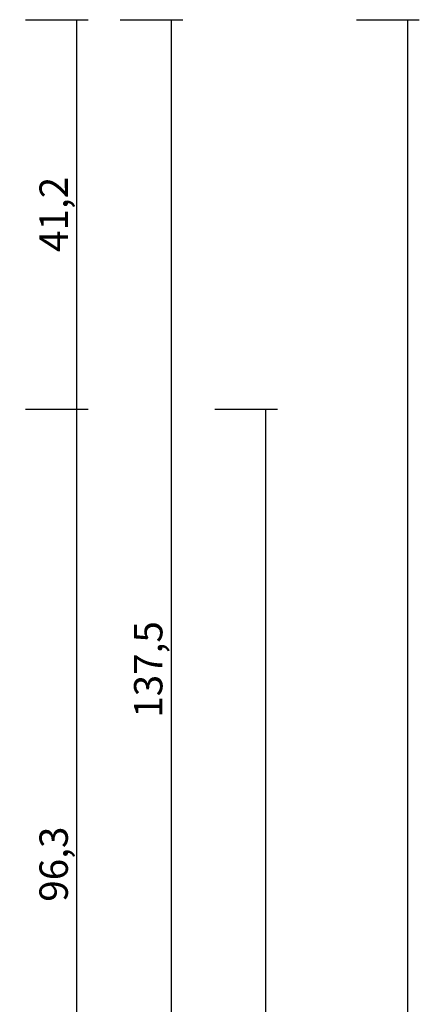
# Model space of a CAD drawing. Units: millimetres. Extents: x 0 to 1621, y -2991 to -50.
# Drawn here: x 1579 to 1621, y -474 to -370 of the extents above; entities that cross this region are included whole.
import ezdxf

# ---------------------------------------------------------------- set-up
doc = ezdxf.new("R2010")
doc.units = ezdxf.units.MM
doc.header["$PDMODE"] = 3
doc.header["$PDSIZE"] = -0.5
doc.layers.add('CrossSectionsDim', color=3, linetype='Continuous')
doc.styles.add('CrossSection', font='simplex.shx', dxfattribs={"height": 3})
doc.dimstyles.new('CrossSection', dxfattribs={"dimtxt": 3, "dimasz": 3, "dimexe": 1.25, "dimexo": 0.625, "dimtad": 1, "dimdec": 1, "dimtxsty": 'CrossSection', "dimblk": 'NONE', "dimcen": 2.5, "dimclrd": 256, "dimclre": 256, "dimadec": 0, "dimazin": 2, "dimtfac": 1, "dimtdec": 4, "dimtofl": 0, "dimtmove": 0, "dimatfit": 3, "dimfxl": 1, "dimtolj": 1, "dimtzin": 0, "dimarcsym": 0})

# ---------------------------------------------------------------- blocks, each defined once
blk = doc.blocks.new('*D95')
at = {"layer": 'CrossSectionsDim', "lineweight": -2}
for p, q in [((9.63, -370), (16.25, -370)), ((15, -370), (15, -411.2)), ((9.63, -411.2), (16.25, -411.2))]:
    blk.add_line(p, q, dxfattribs=at)
at = {"layer": 'Defpoints', "color": 0}
for p in [(9, -370), (9, -411.2), (15, -411.2)]:
    blk.add_point(p, dxfattribs=at)
at = {"layer": 'CrossSectionsDim', "color": 0, "insert": (12.59, -390.6), "char_height": 3, "attachment_point": 5, "rotation": 90, "style": 'CrossSection'}
blk.add_mtext('\\A1;41,2', dxfattribs=at)
blk = doc.blocks.new('_NONE')
blk = doc.blocks.new('*D96')
at = {"layer": 'CrossSectionsDim', "lineweight": -2}
for p, q in [((9.63, -411.2), (16.25, -411.2)), ((15, -411.2), (15, -507.5)), ((9.63, -507.5), (16.25, -507.5))]:
    blk.add_line(p, q, dxfattribs=at)
at = {"layer": 'Defpoints', "color": 0}
for p in [(9, -411.2), (9, -507.5), (15, -507.5)]:
    blk.add_point(p, dxfattribs=at)
at = {"layer": 'CrossSectionsDim', "color": 0, "insert": (12.59, -459.35), "char_height": 3, "attachment_point": 5, "rotation": 90, "style": 'CrossSection'}
blk.add_mtext('\\A1;96,3', dxfattribs=at)
blk = doc.blocks.new('*D97')
at = {"layer": 'CrossSectionsDim', "lineweight": -2}
for p, q in [((19.63, -370), (26.25, -370)), ((25, -370), (25, -507.5)), ((19.63, -507.5), (26.25, -507.5))]:
    blk.add_line(p, q, dxfattribs=at)
at = {"layer": 'Defpoints', "color": 0}
for p in [(19, -370), (19, -507.5), (25, -507.5)]:
    blk.add_point(p, dxfattribs=at)
at = {"layer": 'CrossSectionsDim', "color": 0, "insert": (22.59, -438.75), "char_height": 3, "attachment_point": 5, "rotation": 90, "style": 'CrossSection'}
blk.add_mtext('\\A1;137,5', dxfattribs=at)
blk = doc.blocks.new('*D99')
at = {"layer": 'CrossSectionsDim', "lineweight": -2}
for p, q in [((29.63, -411.2), (36.25, -411.2)), ((35, -411.2), (35, -2366)), ((29.63, -2366), (36.25, -2366))]:
    blk.add_line(p, q, dxfattribs=at)
at = {"layer": 'Defpoints', "color": 0}
for p in [(29, -411.2), (29, -2366), (35, -2366)]:
    blk.add_point(p, dxfattribs=at)
at = {"layer": 'CrossSectionsDim', "color": 0, "insert": (32.59, -1388.6), "char_height": 3, "attachment_point": 5, "rotation": 90, "style": 'CrossSection'}
blk.add_mtext('\\A1;1954,8', dxfattribs=at)
blk = doc.blocks.new('*D100')
at = {"layer": 'CrossSectionsDim', "lineweight": -2}
for p, q in [((44.625, -370), (51.25, -370)), ((50, -370), (50, -2370)), ((44.625, -2370), (51.25, -2370))]:
    blk.add_line(p, q, dxfattribs=at)
at = {"layer": 'Defpoints', "color": 0}
for p in [(44, -370), (44, -2370), (50, -2370)]:
    blk.add_point(p, dxfattribs=at)
at = {"layer": 'CrossSectionsDim', "color": 0, "insert": (47.875, -1370), "char_height": 3, "attachment_point": 5, "rotation": 90, "style": 'CrossSection'}
blk.add_mtext('\\A1;2000', dxfattribs=at)
blk = doc.blocks.new('*D54')
at = {"layer": 'CrossSectionsDim', "lineweight": -2}
for p, q in [((1579.62, -370), (1586.25, -370)), ((1585, -370), (1585, -411.2)), ((1579.62, -411.2), (1586.25, -411.2))]:
    blk.add_line(p, q, dxfattribs=at)
at = {"layer": 'Defpoints', "color": 0}
for p in [(1579, -370), (1579, -411.2), (1585, -411.2)]:
    blk.add_point(p, dxfattribs=at)
at = {"layer": 'CrossSectionsDim', "color": 0, "insert": (1582.59, -390.6), "char_height": 3, "attachment_point": 5, "rotation": 90, "style": 'CrossSection'}
blk.add_mtext('\\A1;41,2', dxfattribs=at)
blk = doc.blocks.new('*D55')
at = {"layer": 'CrossSectionsDim', "lineweight": -2}
for p, q in [((1579.62, -411.2), (1586.25, -411.2)), ((1585, -411.2), (1585, -507.5)), ((1579.62, -507.5), (1586.25, -507.5))]:
    blk.add_line(p, q, dxfattribs=at)
at = {"layer": 'Defpoints', "color": 0}
for p in [(1579, -411.2), (1579, -507.5), (1585, -507.5)]:
    blk.add_point(p, dxfattribs=at)
at = {"layer": 'CrossSectionsDim', "color": 0, "insert": (1582.59, -459.35), "char_height": 3, "attachment_point": 5, "rotation": 90, "style": 'CrossSection'}
blk.add_mtext('\\A1;96,3', dxfattribs=at)
blk = doc.blocks.new('*D56')
at = {"layer": 'CrossSectionsDim', "lineweight": -2}
for p, q in [((1589.62, -370), (1596.25, -370)), ((1595, -370), (1595, -507.5)), ((1589.62, -507.5), (1596.25, -507.5))]:
    blk.add_line(p, q, dxfattribs=at)
at = {"layer": 'Defpoints', "color": 0}
for p in [(1589, -370), (1589, -507.5), (1595, -507.5)]:
    blk.add_point(p, dxfattribs=at)
at = {"layer": 'CrossSectionsDim', "color": 0, "insert": (1592.59, -438.75), "char_height": 3, "attachment_point": 5, "rotation": 90, "style": 'CrossSection'}
blk.add_mtext('\\A1;137,5', dxfattribs=at)
blk = doc.blocks.new('*D58')
at = {"layer": 'CrossSectionsDim', "lineweight": -2}
for p, q in [((1599.62, -411.2), (1606.25, -411.2)), ((1605, -411.2), (1605, -2366)), ((1599.62, -2366), (1606.25, -2366))]:
    blk.add_line(p, q, dxfattribs=at)
at = {"layer": 'Defpoints', "color": 0}
for p in [(1599, -411.2), (1599, -2366), (1605, -2366)]:
    blk.add_point(p, dxfattribs=at)
at = {"layer": 'CrossSectionsDim', "color": 0, "insert": (1602.59, -1388.6), "char_height": 3, "attachment_point": 5, "rotation": 90, "style": 'CrossSection'}
blk.add_mtext('\\A1;1954,8', dxfattribs=at)
blk = doc.blocks.new('*D59')
at = {"layer": 'CrossSectionsDim', "lineweight": -2}
for p, q in [((1614.625, -370), (1621.25, -370)), ((1620, -370), (1620, -2370)), ((1614.625, -2370), (1621.25, -2370))]:
    blk.add_line(p, q, dxfattribs=at)
at = {"layer": 'Defpoints', "color": 0}
for p in [(1614, -370), (1614, -2370), (1620, -2370)]:
    blk.add_point(p, dxfattribs=at)
at = {"layer": 'CrossSectionsDim', "color": 0, "insert": (1617.875, -1370), "char_height": 3, "attachment_point": 5, "rotation": 90, "style": 'CrossSection'}
blk.add_mtext('\\A1;2000', dxfattribs=at)
blk = doc.blocks.new('CS_8VERT1', base_point=(0, -370))
at = {"layer": 'CrossSectionsDim'}
for base, p1, p2, picture, middle in [((15, -411.2), (9, -370), (9, -411.2), '*D95', (15, -390.6)), ((25, -507.5), (19, -370), (19, -507.5), '*D97', (25, -438.75)), ((50, -2370), (44, -370), (44, -2370), '*D100', (50, -1370)), ((15, -507.5), (9, -411.2), (9, -507.5), '*D96', (15, -459.35)), ((35, -2366), (29, -411.2), (29, -2366), '*D99', (35, -1388.6))]:
    dim = blk.add_linear_dim(base=base, p1=p1, p2=p2, angle=90, dimstyle='CrossSection', override={"dimpost": '<>'}, dxfattribs=at)
    dim.commit()
    dim.dimension.update_dxf_attribs({"geometry": picture, "text_midpoint": middle, "dimtype": 160})

msp = doc.modelspace()

# ---------------------------------------------------------------- block references
msp.add_blockref('CS_8VERT1', (1570, -370))

# ---------------------------------------------------------------- dimensions: what is measured, and where the dimension line sits
at = {"layer": 'CrossSectionsDim'}
for base, p1, p2, picture, middle in [((1585, -411.2), (1579, -370), (1579, -411.2), '*D54', (1585, -390.6)), ((1595, -507.5), (1589, -370), (1589, -507.5), '*D56', (1595, -438.75)), ((1620, -2370), (1614, -370), (1614, -2370), '*D59', (1620, -1370)), ((1585, -507.5), (1579, -411.2), (1579, -507.5), '*D55', (1585, -459.35)), ((1605, -2366), (1599, -411.2), (1599, -2366), '*D58', (1605, -1388.6))]:
    dim = msp.add_linear_dim(base=base, p1=p1, p2=p2, angle=90, dimstyle='CrossSection', override={"dimpost": '<>'}, dxfattribs=at)
    dim.commit()
    dim.dimension.update_dxf_attribs({"geometry": picture, "text_midpoint": middle, "dimtype": 160})

doc.saveas('drawing.dxf')
